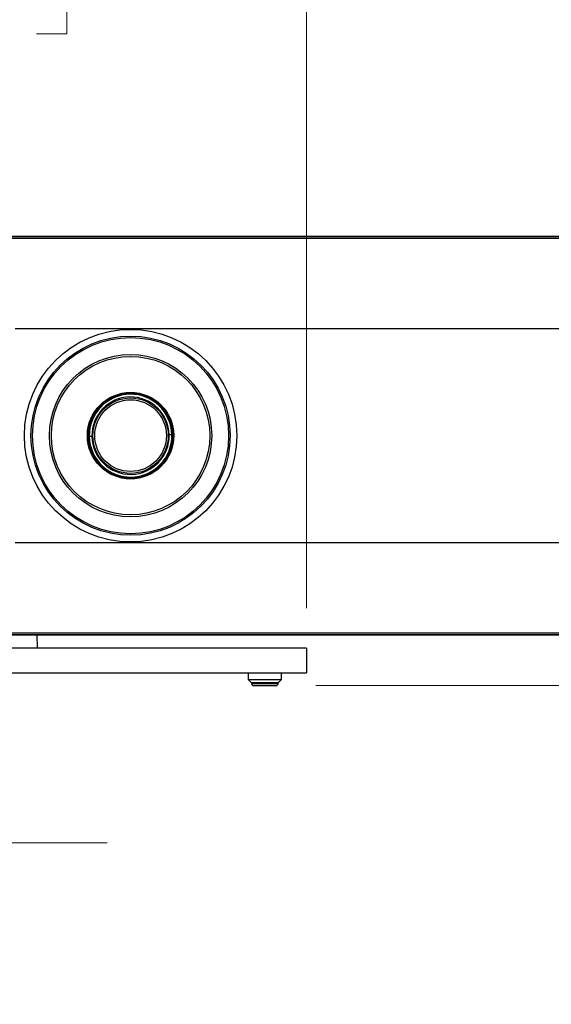
# Model space of a CAD drawing. Units: inches. Extents: x 0 to 11, y 0 to 8.5.
# Drawn here: x 2.2 to 2.9, y 1.7 to 2.9 of the extents above; entities that cross this region are included whole.
import ezdxf

# ---------------------------------------------------------------- set-up
doc = ezdxf.new("R2010")
doc.units = ezdxf.units.IN
doc.header["$MEASUREMENT"] = 0
doc.styles.add('SLDTEXTSTYLE0', font='TXT', dxfattribs={"width": 0.75})
doc.dimstyles.new('SLDDIMSTYLE0', dxfattribs={"dimtxt": 0.125, "dimasz": 0.13, "dimexe": 0, "dimexo": 0.0625, "dimgap": 0.03125, "dimtad": 0, "dimtih": 1, "dimtoh": 1, "dimlfac": 12, "dimrnd": 1e-09, "dimzin": 12, "dimdsep": 46, "dimtxsty": 'SLDTEXTSTYLE0', "dimsah": 1, "dimcen": 0.09, "dimadec": 0, "dimazin": 3, "dimtfac": 1, "dimtmove": 0, "dimatfit": 0, "dimfxl": 0, "dimfrac": 2, "dimtolj": 1, "dimtzin": 12, "dimarcsym": 0})
doc.dimstyles.new('SLDDIMSTYLE2', dxfattribs={"dimtxt": 0.125, "dimasz": 0.13, "dimexe": 0, "dimexo": 0.0625, "dimgap": 0.03125, "dimtad": 0, "dimtih": 1, "dimtoh": 1, "dimlfac": 12, "dimrnd": 1e-09, "dimzin": 4, "dimdsep": 46, "dimtxsty": 'SLDTEXTSTYLE0', "dimsah": 1, "dimcen": 0.09, "dimadec": 0, "dimazin": 1, "dimtfac": 1, "dimtmove": 0, "dimatfit": 0, "dimfxl": 0, "dimfrac": 2, "dimtolj": 1, "dimtzin": 12, "dimarcsym": 0})

# ---------------------------------------------------------------- blocks, each defined once
blk = doc.blocks.new('_D')
at = {"color": 7, "linetype": 'Continuous', "lineweight": 18}
for p, q in [((1.7967, 2.3707), (1.7967, 1.785)), ((1.1573, 1.909), (1.1192, 1.909)), ((1.1192, 1.909), (1.1192, 1.7106)), ((1.3882, 1.909), (1.4263, 1.909)), ((1.4263, 1.909), (1.4263, 1.7106)), ((1.7967, 1.91), (1.5359, 1.91)), ((2.0762, 1.91), (2.3262, 1.91)), ((2.0762, 1.8896), (2.0762, 1.785)), ((1.1192, 1.7106), (1.1573, 1.7106)), ((1.4263, 1.7106), (1.3882, 1.7106))]:
    blk.add_line(p, q, dxfattribs=at)
for points in [[(1.7967, 1.91), (1.6667, 1.93), (1.6667, 1.89)], [(2.0762, 1.91), (2.2062, 1.89), (2.2062, 1.93)]]:
    blk.add_solid(points, dxfattribs=at)
at = {"color": 7, "linetype": 'Continuous', "lineweight": 18, "char_height": 0.125, "attachment_point": 1, "style": 'SLDTEXTSTYLE0'}
for s, insert in [('3.35', (1.1111, 2.0955)), ('8.5', (1.1573, 1.8717))]:
    blk.add_mtext(s, dxfattribs=dict(at, insert=insert))
blk = doc.blocks.new('_D_3')
at = {"color": 7, "linetype": 'Continuous', "lineweight": 18}
for p, q in [((4.8566, 2.6705), (4.8566, 2.9205)), ((3.8744, 2.6705), (4.9816, 2.6705)), ((4.695, 2.388), (4.6569, 2.388)), ((4.6569, 2.388), (4.6569, 2.1895)), ((5.0183, 2.388), (5.0563, 2.388)), ((5.0563, 2.388), (5.0563, 2.1895)), ((4.6569, 2.1895), (4.695, 2.1895)), ((5.0563, 2.1895), (5.0183, 2.1895)), ((2.5883, 2.1073), (4.9816, 2.1073)), ((4.8566, 2.1073), (4.8566, 1.8573))]:
    blk.add_line(p, q, dxfattribs=at)
for points in [[(4.8566, 2.6705), (4.8766, 2.8005), (4.8366, 2.8005)], [(4.8566, 2.1073), (4.8366, 1.9773), (4.8766, 1.9773)]]:
    blk.add_solid(points, dxfattribs=at)
at = {"color": 7, "linetype": 'Continuous', "lineweight": 18, "char_height": 0.125, "attachment_point": 1, "style": 'SLDTEXTSTYLE0'}
for s, insert in [('6.76', (4.695, 2.5745)), ('17.2', (4.695, 2.3507))]:
    blk.add_mtext(s, dxfattribs=dict(at, insert=insert))
blk = doc.blocks.new('_D_5')
at = {"color": 7, "linetype": 'Continuous', "lineweight": 18}
for p, q in [((1.5762, 2.2044), (1.5762, 3.2489)), ((2.5762, 2.2044), (2.5762, 3.2489)), ((1.5762, 3.1239), (1.3262, 3.1239)), ((2.5762, 3.1239), (2.8262, 3.1239)), ((1.9146, 3.1229), (1.8765, 3.1229)), ((1.8765, 3.1229), (1.8765, 2.9245)), ((2.2378, 3.1229), (2.2759, 3.1229)), ((2.2759, 3.1229), (2.2759, 2.9245)), ((1.8765, 2.9245), (1.9146, 2.9245)), ((2.2759, 2.9245), (2.2378, 2.9245))]:
    blk.add_line(p, q, dxfattribs=at)
for points in [[(1.5762, 3.1239), (1.4462, 3.1439), (1.4462, 3.1039)], [(2.5762, 3.1239), (2.7062, 3.1039), (2.7062, 3.1439)]]:
    blk.add_solid(points, dxfattribs=at)
at = {"color": 7, "linetype": 'Continuous', "lineweight": 18, "char_height": 0.125, "attachment_point": 1, "style": 'SLDTEXTSTYLE0'}
for s, insert in [('12.00', (1.8684, 3.3094)), ('30.5', (1.9146, 3.0856))]:
    blk.add_mtext(s, dxfattribs=dict(at, insert=insert))

msp = doc.modelspace()

# ---------------------------------------------------------------- linework, layer by layer
at = {"color": 7, "linetype": 'Continuous', "lineweight": 25}
for p, q in [((3.82445, 2.67051), (0.32791, 2.67052)), ((0.32791, 2.67052), (3.82445, 2.67052)), ((3.82407, 2.66781), (0.32829, 2.66781)), ((2.21069, 2.5552), (3.35741, 2.5552)), ((2.40755, 2.42179), (2.40419, 2.42172)), ((2.30717, 2.41965), (2.30381, 2.41958)), ((3.35741, 2.28617), (2.21069, 2.28617)), ((0.32829, 2.17355), (3.82407, 2.17355)), ((0.32791, 2.17085), (3.82445, 2.17085)), ((3.82445, 2.17084), (0.32791, 2.17084)), ((2.23882, 2.15441), (2.23854, 2.17085)), ((2.57621, 2.15441), (1.57621, 2.15441)), ((2.57621, 2.15441), (2.57621, 2.12316)), ((1.57621, 2.12316), (2.57621, 2.12316)), ((2.50329, 2.12316), (2.50329, 2.11483)), ((2.50329, 2.11483), (2.50746, 2.11066)), ((2.50329, 2.11483), (2.54496, 2.11483)), ((2.54079, 2.11066), (2.54496, 2.11483)), ((2.54496, 2.11483), (2.54496, 2.12316)), ((2.50746, 2.11066), (2.50746, 2.10983)), ((2.50746, 2.11066), (2.52413, 2.11066)), ((2.54079, 2.11066), (2.50746, 2.11066)), ((2.50996, 2.10733), (2.53187, 2.10733)), ((2.52413, 2.11066), (2.54079, 2.11066)), ((2.53187, 2.10733), (2.53829, 2.10733)), ((2.54079, 2.10983), (2.54079, 2.11066))]:
    msp.add_line(p, q, dxfattribs=at)
at = {"color": 8, "linetype": 'Continuous', "lineweight": 25}
msp.add_line((2.50746, 2.10983), (2.54079, 2.10983), dxfattribs=at)
at = {"color": 7, "linetype": 'Continuous', "lineweight": 25}
for radius in [0.13326, 0.12493, 0.12305, 0.10181, 0.09935, 0.05424, 0.05344, 0.05249, 0.04731, 0.04496]:
    msp.add_circle((2.35568, 2.42068), radius, dxfattribs=at)
for centre, radius, start, end in [((2.35568, 2.42068), 0.05188, 1.22161, 181.22161), ((2.35568, 2.42068), 0.04853, 1.22109, 181.22109), ((2.35568, 2.42068), 0.05188, 181.22161, 1.22161), ((2.35568, 2.42068), 0.04853, 181.22109, 1.22109), ((2.50996, 2.10983), 0.0025, 180, 270), ((2.53829, 2.10983), 0.0025, 270, 0)]:
    msp.add_arc(centre, radius, start, end, dxfattribs=at)

# ---------------------------------------------------------------- dimensions: what is measured, and where the dimension line sits
at = {"color": 7, "linetype": 'Continuous', "lineweight": 18}
for base, p1, p2, dimstyle, picture, middle in [((2.57621, 3.12387), (1.57621, 2.15441), (2.57621, 2.15441), 'SLDDIMSTYLE2', '_D_5', (2.07621, 3.12387)), ((2.07622, 1.90995), (1.79668, 2.42068), (2.07622, 1.93959), 'SLDDIMSTYLE0', '_D', (1.27271, 1.90995))]:
    dim = msp.add_linear_dim(base=base, p1=p1, p2=p2, dimstyle=dimstyle, dxfattribs=at)
    dim.commit()
    dim.dimension.update_dxf_attribs({"geometry": picture, "text_midpoint": middle, "dimtype": 160})
dim = msp.add_linear_dim(base=(4.85662, 2.10732), p1=(3.82445, 2.67051), p2=(2.53829, 2.10733), angle=89.99989, dimstyle='SLDDIMSTYLE0', dxfattribs=at)
dim.commit()
dim.dimension.update_dxf_attribs({"geometry": '_D_3', "text_midpoint": (4.85662, 2.38891), "dimtype": 160})

doc.saveas('drawing.dxf')
